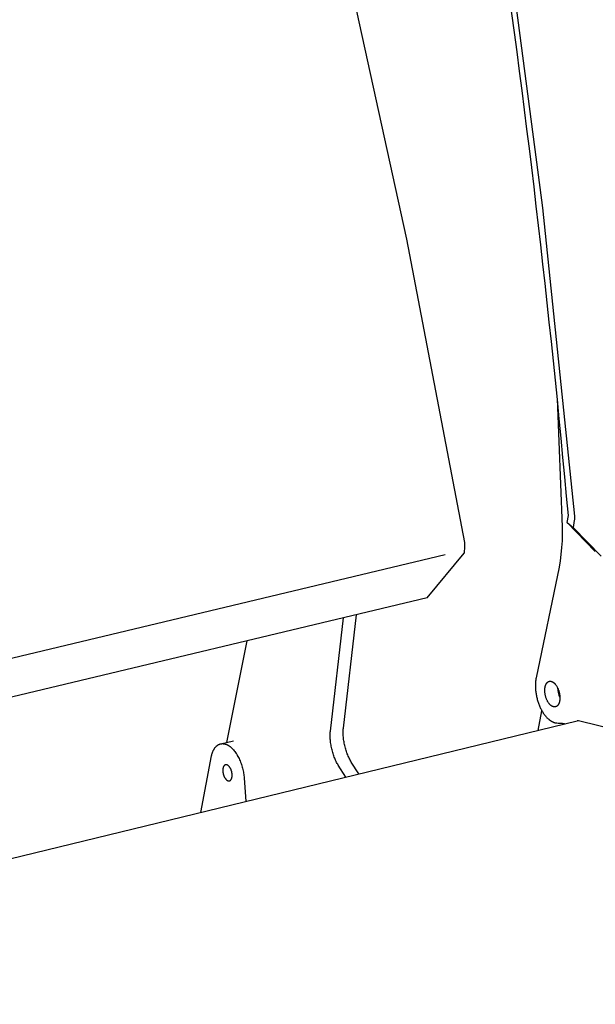
# Model space of a CAD drawing. Extents: x -895 to 33792, y -12951 to 15316.
# Drawn here: x 14595 to 14689, y -2627 to -2466 of the extents above; entities that cross this region are included whole.
import ezdxf

# ---------------------------------------------------------------- set-up
doc = ezdxf.new("R2010")
doc.units = 0
doc.header["$MEASUREMENT"] = 0
doc.layers.add('L_NEAS', color=7, linetype='CONTINUOUS')
doc.layers.add('L_NEAS_VISIBLES_DE_DIBUJO2', color=7, linetype='CONTINUOUS')

msp = doc.modelspace()

# ---------------------------------------------------------------- linework, layer by layer
at = {"layer": 'L_NEAS'}
msp.add_line((14449.258, -2605.125), (14664.573, -2553.653), dxfattribs=at)
at = {"layer": 'L_NEAS_VISIBLES_DE_DIBUJO2'}
for p, q in [((14673.862, -2446.158), (14680.53, -2496.856)), ((14647.321, -2452.027), (14658.222, -2501.975)), ((14680.53, -2496.856), (14685.756, -2547.381)), ((14658.222, -2501.975), (14667.726, -2551.669)), ((14682.947, -2528.154), (14683.757, -2549.096)), ((14684.569, -2548.43), (14684.76, -2547.285)), ((14684.569, -2548.43), (14689.172, -2553.153)), ((14684.569, -2548.43), (14685.543, -2549.206)), ((14685.735, -2548.062), (14685.543, -2549.206)), ((14685.747, -2547.977), (14685.735, -2548.062)), ((14685.756, -2547.892), (14685.747, -2547.977)), ((14685.756, -2547.381), (14685.763, -2547.466)), ((14685.763, -2547.807), (14685.756, -2547.892)), ((14685.763, -2547.466), (14685.767, -2547.551)), ((14685.767, -2547.722), (14685.763, -2547.807)), ((14685.767, -2547.551), (14685.768, -2547.637)), ((14685.768, -2547.637), (14685.767, -2547.722)), ((14683.757, -2549.096), (14683.755, -2550.255)), ((14690.147, -2553.93), (14685.543, -2549.206)), ((14667.726, -2551.669), (14667.74, -2551.756)), ((14667.74, -2551.756), (14667.752, -2551.842)), ((14683.72, -2551.399), (14683.652, -2552.525)), ((14683.755, -2550.255), (14683.72, -2551.399)), ((14667.766, -2552.337), (14667.687, -2553.458)), ((14667.752, -2551.842), (14667.761, -2551.928)), ((14667.761, -2551.928), (14667.767, -2552.013)), ((14667.771, -2552.258), (14667.766, -2552.337)), ((14667.767, -2552.013), (14667.771, -2552.096)), ((14667.771, -2552.096), (14667.772, -2552.178)), ((14667.772, -2552.178), (14667.771, -2552.258)), ((14683.652, -2552.525), (14683.553, -2553.628)), ((14661.61, -2560.751), (14667.687, -2553.458)), ((14683.421, -2554.705), (14683.257, -2555.753)), ((14683.553, -2553.628), (14683.421, -2554.705)), ((14683.257, -2555.753), (14679.482, -2573.872)), ((14661.61, -2560.751), (14450.282, -2611.27)), ((14645.779, -2582.608), (14647.926, -2564.023)), ((14647.911, -2582.092), (14650.062, -2563.512)), ((14632.086, -2567.809), (14628.773, -2584.44)), ((14679.414, -2574.266), (14679.397, -2574.405)), ((14679.434, -2574.131), (14679.414, -2574.266)), ((14679.457, -2574), (14679.434, -2574.131)), ((14679.482, -2573.872), (14679.457, -2574)), ((14679.359, -2574.99), (14679.358, -2575.144)), ((14679.358, -2575.144), (14679.359, -2575.299)), ((14679.364, -2574.84), (14679.359, -2574.99)), ((14679.359, -2575.299), (14679.364, -2575.456)), ((14679.372, -2574.692), (14679.364, -2574.84)), ((14679.364, -2575.456), (14679.372, -2575.615)), ((14679.383, -2574.547), (14679.372, -2574.692)), ((14679.372, -2575.615), (14679.383, -2575.775)), ((14679.397, -2574.405), (14679.383, -2574.547)), ((14679.383, -2575.775), (14679.398, -2575.937)), ((14679.398, -2575.937), (14679.415, -2576.1)), ((14680.901, -2575.907), (14680.903, -2575.805)), ((14680.902, -2576.011), (14680.901, -2575.907)), ((14680.903, -2575.805), (14680.907, -2575.706)), ((14680.907, -2575.706), (14680.916, -2575.609)), ((14680.916, -2575.609), (14680.927, -2575.515)), ((14680.927, -2575.515), (14680.933, -2575.47)), ((14680.933, -2575.47), (14680.94, -2575.425)), ((14680.94, -2575.425), (14680.948, -2575.382)), ((14680.948, -2575.382), (14680.957, -2575.339)), ((14680.957, -2575.339), (14680.966, -2575.297)), ((14680.966, -2575.297), (14680.976, -2575.256)), ((14680.976, -2575.256), (14680.987, -2575.217)), ((14680.987, -2575.217), (14680.998, -2575.178)), ((14680.998, -2575.178), (14681.009, -2575.14)), ((14681.009, -2575.14), (14681.021, -2575.103)), ((14681.021, -2575.103), (14681.034, -2575.068)), ((14681.034, -2575.068), (14681.047, -2575.033)), ((14681.047, -2575.033), (14681.061, -2575)), ((14681.061, -2575), (14681.075, -2574.967)), ((14681.075, -2574.967), (14681.089, -2574.936)), ((14681.089, -2574.936), (14681.104, -2574.905)), ((14681.104, -2574.905), (14681.119, -2574.876)), ((14681.119, -2574.876), (14681.135, -2574.847)), ((14681.135, -2574.847), (14681.152, -2574.818)), ((14681.152, -2574.818), (14681.169, -2574.791)), ((14681.169, -2574.791), (14681.187, -2574.764)), ((14681.187, -2574.764), (14681.205, -2574.737)), ((14681.205, -2574.737), (14681.225, -2574.712)), ((14681.225, -2574.712), (14681.245, -2574.687)), ((14681.245, -2574.687), (14681.265, -2574.663)), ((14681.265, -2574.663), (14681.286, -2574.64)), ((14681.286, -2574.64), (14681.297, -2574.628)), ((14681.297, -2574.628), (14681.308, -2574.617)), ((14681.308, -2574.617), (14681.319, -2574.607)), ((14681.319, -2574.607), (14681.33, -2574.596)), ((14681.33, -2574.596), (14681.342, -2574.586)), ((14681.342, -2574.586), (14681.353, -2574.576)), ((14681.353, -2574.576), (14681.365, -2574.566)), ((14681.365, -2574.566), (14681.377, -2574.557)), ((14681.377, -2574.557), (14681.389, -2574.548)), ((14681.389, -2574.548), (14681.401, -2574.539)), ((14681.401, -2574.539), (14681.414, -2574.53)), ((14681.414, -2574.53), (14681.426, -2574.522)), ((14681.426, -2574.522), (14681.439, -2574.514)), ((14681.439, -2574.514), (14681.452, -2574.506)), ((14681.452, -2574.506), (14681.464, -2574.499)), ((14681.464, -2574.499), (14681.478, -2574.491)), ((14681.478, -2574.491), (14681.491, -2574.485)), ((14681.491, -2574.485), (14681.504, -2574.478)), ((14681.504, -2574.478), (14681.517, -2574.472)), ((14681.517, -2574.472), (14681.531, -2574.466)), ((14681.531, -2574.466), (14681.545, -2574.46)), ((14681.545, -2574.46), (14681.558, -2574.455)), ((14681.558, -2574.455), (14681.572, -2574.45)), ((14681.572, -2574.45), (14681.586, -2574.445)), ((14681.586, -2574.445), (14681.601, -2574.441)), ((14681.601, -2574.441), (14681.615, -2574.437)), ((14681.615, -2574.437), (14681.629, -2574.433)), ((14681.629, -2574.433), (14681.644, -2574.43)), ((14681.644, -2574.43), (14681.658, -2574.427)), ((14681.658, -2574.427), (14681.673, -2574.424)), ((14681.673, -2574.424), (14681.688, -2574.422)), ((14681.688, -2574.422), (14681.702, -2574.42)), ((14681.702, -2574.42), (14681.717, -2574.418)), ((14681.717, -2574.418), (14681.732, -2574.417)), ((14681.732, -2574.417), (14681.748, -2574.416)), ((14681.748, -2574.416), (14681.763, -2574.416)), ((14681.763, -2574.416), (14681.778, -2574.415)), ((14681.778, -2574.415), (14681.793, -2574.416)), ((14681.793, -2574.416), (14681.809, -2574.416)), ((14681.809, -2574.416), (14681.824, -2574.417)), ((14681.824, -2574.417), (14681.84, -2574.418)), ((14681.84, -2574.418), (14681.855, -2574.42)), ((14681.855, -2574.42), (14681.871, -2574.422)), ((14681.871, -2574.422), (14681.886, -2574.424)), ((14681.886, -2574.424), (14681.902, -2574.426)), ((14681.902, -2574.426), (14681.918, -2574.429)), ((14681.918, -2574.429), (14681.934, -2574.433)), ((14681.934, -2574.433), (14681.949, -2574.436)), ((14681.949, -2574.436), (14681.965, -2574.44)), ((14681.965, -2574.44), (14681.981, -2574.445)), ((14681.981, -2574.445), (14681.997, -2574.449)), ((14681.997, -2574.449), (14682.013, -2574.454)), ((14682.013, -2574.454), (14682.029, -2574.46)), ((14682.029, -2574.46), (14682.045, -2574.465)), ((14682.045, -2574.465), (14682.06, -2574.471)), ((14682.06, -2574.471), (14682.076, -2574.478)), ((14682.076, -2574.478), (14682.092, -2574.485)), ((14682.092, -2574.485), (14682.108, -2574.492)), ((14682.108, -2574.492), (14682.14, -2574.507)), ((14682.14, -2574.507), (14682.171, -2574.523)), ((14682.171, -2574.523), (14682.203, -2574.541)), ((14682.203, -2574.541), (14682.234, -2574.559)), ((14682.234, -2574.559), (14682.266, -2574.579)), ((14682.266, -2574.579), (14682.297, -2574.601)), ((14682.297, -2574.601), (14682.327, -2574.623)), ((14682.327, -2574.623), (14682.358, -2574.646)), ((14682.358, -2574.646), (14682.388, -2574.671)), ((14682.388, -2574.671), (14682.418, -2574.696)), ((14682.418, -2574.696), (14682.447, -2574.723)), ((14682.447, -2574.723), (14682.477, -2574.75)), ((14682.477, -2574.75), (14682.506, -2574.778)), ((14682.506, -2574.778), (14682.534, -2574.807)), ((14682.534, -2574.807), (14682.562, -2574.837)), ((14682.562, -2574.837), (14682.59, -2574.868)), ((14682.59, -2574.868), (14682.617, -2574.899)), ((14682.617, -2574.899), (14682.643, -2574.931)), ((14682.643, -2574.931), (14682.67, -2574.964)), ((14682.67, -2574.964), (14682.721, -2575.031)), ((14682.721, -2575.031), (14682.769, -2575.1)), ((14682.769, -2575.1), (14682.816, -2575.171)), ((14682.816, -2575.171), (14682.862, -2575.244)), ((14682.862, -2575.244), (14682.906, -2575.321)), ((14682.906, -2575.321), (14682.95, -2575.402)), ((14682.95, -2575.402), (14682.993, -2575.487)), ((14682.993, -2575.487), (14683.034, -2575.576)), ((14683.034, -2575.576), (14683.074, -2575.668)), ((14683.074, -2575.668), (14683.113, -2575.762)), ((14683.113, -2575.762), (14683.149, -2575.86)), ((14683.149, -2575.86), (14683.183, -2575.961)), ((14679.415, -2576.1), (14679.437, -2576.263)), ((14679.437, -2576.263), (14679.461, -2576.426)), ((14679.461, -2576.426), (14679.488, -2576.589)), ((14679.488, -2576.589), (14679.519, -2576.753)), ((14679.519, -2576.753), (14679.553, -2576.915)), ((14679.553, -2576.915), (14679.589, -2577.077)), ((14679.589, -2577.077), (14679.629, -2577.237)), ((14679.629, -2577.237), (14679.671, -2577.397)), ((14679.671, -2577.397), (14679.716, -2577.554)), ((14679.716, -2577.554), (14679.764, -2577.71)), ((14680.907, -2576.117), (14680.902, -2576.011)), ((14680.915, -2576.224), (14680.907, -2576.117)), ((14680.926, -2576.332), (14680.915, -2576.224)), ((14680.941, -2576.441), (14680.926, -2576.332)), ((14680.959, -2576.55), (14680.941, -2576.441)), ((14680.98, -2576.658), (14680.959, -2576.55)), ((14681.003, -2576.766), (14680.98, -2576.658)), ((14681.03, -2576.872), (14681.003, -2576.766)), ((14681.059, -2576.977), (14681.03, -2576.872)), ((14681.091, -2577.08), (14681.059, -2576.977)), ((14681.125, -2577.18), (14681.091, -2577.08)), ((14681.162, -2577.278), (14681.125, -2577.18)), ((14681.2, -2577.373), (14681.162, -2577.278)), ((14681.24, -2577.465), (14681.2, -2577.373)), ((14681.281, -2577.553), (14681.24, -2577.465)), ((14681.324, -2577.638), (14681.281, -2577.553)), ((14683.183, -2575.961), (14683.215, -2576.064)), ((14683.215, -2576.064), (14683.244, -2576.169)), ((14683.244, -2576.169), (14683.271, -2576.275)), ((14683.271, -2576.275), (14683.295, -2576.383)), ((14683.295, -2576.383), (14683.316, -2576.491)), ((14683.316, -2576.491), (14683.333, -2576.6)), ((14683.333, -2576.6), (14683.348, -2576.709)), ((14683.348, -2577.527), (14683.341, -2577.572)), ((14683.348, -2576.709), (14683.359, -2576.817)), ((14683.354, -2577.48), (14683.348, -2577.527)), ((14683.359, -2577.433), (14683.354, -2577.48)), ((14683.359, -2576.817), (14683.367, -2576.925)), ((14683.367, -2577.336), (14683.359, -2577.433)), ((14683.367, -2576.925), (14683.372, -2577.031)), ((14683.372, -2577.237), (14683.367, -2577.336)), ((14683.372, -2577.031), (14683.374, -2577.135)), ((14683.374, -2577.135), (14683.372, -2577.237)), ((14679.764, -2577.71), (14679.814, -2577.863)), ((14679.814, -2577.863), (14679.866, -2578.014)), ((14679.866, -2578.014), (14679.92, -2578.163)), ((14679.92, -2578.163), (14679.977, -2578.308)), ((14679.977, -2578.308), (14680.035, -2578.451)), ((14680.035, -2578.451), (14680.096, -2578.59)), ((14680.096, -2578.59), (14680.158, -2578.726)), ((14680.158, -2578.726), (14680.221, -2578.86)), ((14680.221, -2578.86), (14680.288, -2578.993)), ((14680.288, -2578.993), (14680.357, -2579.124)), ((14680.357, -2579.124), (14680.428, -2579.253)), ((14681.368, -2577.719), (14681.324, -2577.638)), ((14681.412, -2577.796), (14681.368, -2577.719)), ((14681.458, -2577.87), (14681.412, -2577.796)), ((14681.504, -2577.94), (14681.458, -2577.87)), ((14681.553, -2578.009), (14681.504, -2577.94)), ((14681.604, -2578.076), (14681.553, -2578.009)), ((14681.63, -2578.109), (14681.604, -2578.076)), ((14681.657, -2578.141), (14681.63, -2578.109)), ((14681.684, -2578.172), (14681.657, -2578.141)), ((14681.712, -2578.203), (14681.684, -2578.172)), ((14681.74, -2578.233), (14681.712, -2578.203)), ((14681.768, -2578.262), (14681.74, -2578.233)), ((14681.797, -2578.29), (14681.768, -2578.262)), ((14681.826, -2578.318), (14681.797, -2578.29)), ((14681.855, -2578.344), (14681.826, -2578.318)), ((14681.885, -2578.37), (14681.855, -2578.344)), ((14681.916, -2578.394), (14681.885, -2578.37)), ((14681.946, -2578.417), (14681.916, -2578.394)), ((14681.977, -2578.44), (14681.946, -2578.417)), ((14682.008, -2578.461), (14681.977, -2578.44)), ((14682.039, -2578.481), (14682.008, -2578.461)), ((14682.07, -2578.5), (14682.039, -2578.481)), ((14682.102, -2578.517), (14682.07, -2578.5)), ((14682.133, -2578.534), (14682.102, -2578.517)), ((14682.165, -2578.549), (14682.133, -2578.534)), ((14682.181, -2578.556), (14682.165, -2578.549)), ((14682.197, -2578.563), (14682.181, -2578.556)), ((14682.213, -2578.569), (14682.197, -2578.563)), ((14682.229, -2578.575), (14682.213, -2578.569)), ((14682.244, -2578.581), (14682.229, -2578.575)), ((14682.26, -2578.586), (14682.244, -2578.581)), ((14682.276, -2578.591), (14682.26, -2578.586)), ((14682.292, -2578.596), (14682.276, -2578.591)), ((14682.308, -2578.601), (14682.292, -2578.596)), ((14682.324, -2578.605), (14682.308, -2578.601)), ((14682.34, -2578.608), (14682.324, -2578.605)), ((14682.355, -2578.612), (14682.34, -2578.608)), ((14682.371, -2578.615), (14682.355, -2578.612)), ((14682.387, -2578.617), (14682.371, -2578.615)), ((14682.402, -2578.619), (14682.387, -2578.617)), ((14682.418, -2578.621), (14682.402, -2578.619)), ((14682.434, -2578.623), (14682.418, -2578.621)), ((14682.449, -2578.624), (14682.434, -2578.623)), ((14682.465, -2578.625), (14682.449, -2578.624)), ((14682.48, -2578.625), (14682.465, -2578.625)), ((14682.495, -2578.626), (14682.48, -2578.625)), ((14682.51, -2578.625), (14682.495, -2578.626)), ((14682.526, -2578.625), (14682.51, -2578.625)), ((14682.541, -2578.624), (14682.526, -2578.625)), ((14682.556, -2578.623), (14682.541, -2578.624)), ((14682.571, -2578.621), (14682.556, -2578.623)), ((14682.586, -2578.619), (14682.571, -2578.621)), ((14682.6, -2578.617), (14682.586, -2578.619)), ((14682.615, -2578.614), (14682.6, -2578.617)), ((14682.63, -2578.611), (14682.615, -2578.614)), ((14682.644, -2578.608), (14682.63, -2578.611)), ((14682.658, -2578.605), (14682.644, -2578.608)), ((14682.673, -2578.601), (14682.658, -2578.605)), ((14682.687, -2578.596), (14682.673, -2578.601)), ((14682.701, -2578.592), (14682.687, -2578.596)), ((14682.715, -2578.587), (14682.701, -2578.592)), ((14682.729, -2578.581), (14682.715, -2578.587)), ((14682.742, -2578.576), (14682.729, -2578.581)), ((14682.756, -2578.57), (14682.742, -2578.576)), ((14682.769, -2578.564), (14682.756, -2578.57)), ((14682.783, -2578.557), (14682.769, -2578.564)), ((14682.796, -2578.55), (14682.783, -2578.557)), ((14682.809, -2578.543), (14682.796, -2578.55)), ((14682.822, -2578.536), (14682.809, -2578.543)), ((14682.835, -2578.528), (14682.822, -2578.536)), ((14682.847, -2578.52), (14682.835, -2578.528)), ((14682.86, -2578.512), (14682.847, -2578.52)), ((14682.872, -2578.503), (14682.86, -2578.512)), ((14682.884, -2578.494), (14682.872, -2578.503)), ((14682.896, -2578.485), (14682.884, -2578.494)), ((14682.908, -2578.475), (14682.896, -2578.485)), ((14682.92, -2578.466), (14682.908, -2578.475)), ((14682.932, -2578.456), (14682.92, -2578.466)), ((14682.943, -2578.446), (14682.932, -2578.456)), ((14682.954, -2578.435), (14682.943, -2578.446)), ((14682.965, -2578.424), (14682.954, -2578.435)), ((14682.976, -2578.413), (14682.965, -2578.424)), ((14682.987, -2578.402), (14682.976, -2578.413)), ((14683.008, -2578.379), (14682.987, -2578.402)), ((14683.029, -2578.355), (14683.008, -2578.379)), ((14683.049, -2578.331), (14683.029, -2578.355)), ((14683.068, -2578.305), (14683.049, -2578.331)), ((14683.087, -2578.279), (14683.068, -2578.305)), ((14683.105, -2578.251), (14683.087, -2578.279)), ((14683.122, -2578.224), (14683.105, -2578.251)), ((14683.139, -2578.195), (14683.122, -2578.224)), ((14683.155, -2578.166), (14683.139, -2578.195)), ((14683.17, -2578.137), (14683.155, -2578.166)), ((14683.185, -2578.106), (14683.17, -2578.137)), ((14683.199, -2578.075), (14683.185, -2578.106)), ((14683.213, -2578.043), (14683.199, -2578.075)), ((14683.227, -2578.009), (14683.213, -2578.043)), ((14683.24, -2577.974), (14683.227, -2578.009)), ((14683.253, -2577.939), (14683.24, -2577.974)), ((14683.265, -2577.902), (14683.253, -2577.939)), ((14683.276, -2577.864), (14683.265, -2577.902)), ((14683.287, -2577.826), (14683.276, -2577.864)), ((14683.298, -2577.786), (14683.287, -2577.826)), ((14683.308, -2577.745), (14683.298, -2577.786)), ((14683.317, -2577.703), (14683.308, -2577.745)), ((14683.326, -2577.66), (14683.317, -2577.703)), ((14683.334, -2577.617), (14683.326, -2577.66)), ((14683.341, -2577.572), (14683.334, -2577.617)), ((14679.791, -2582.467), (14680.421, -2579.24)), ((14680.428, -2579.253), (14680.502, -2579.38)), ((14680.502, -2579.38), (14680.578, -2579.504)), ((14680.578, -2579.504), (14680.656, -2579.626)), ((14680.656, -2579.626), (14680.737, -2579.745)), ((14680.737, -2579.745), (14680.819, -2579.861)), ((14680.819, -2579.861), (14680.903, -2579.974)), ((14680.903, -2579.974), (14680.99, -2580.083)), ((14680.99, -2580.083), (14681.077, -2580.188)), ((14681.077, -2580.188), (14681.166, -2580.289)), ((14681.166, -2580.289), (14681.257, -2580.385)), ((14681.257, -2580.385), (14681.348, -2580.478)), ((14681.348, -2580.478), (14681.441, -2580.565)), ((14681.441, -2580.565), (14681.534, -2580.648)), ((14681.534, -2580.648), (14681.628, -2580.725)), ((14681.628, -2580.725), (14681.675, -2580.762)), ((14681.675, -2580.762), (14681.723, -2580.798)), ((14463.258, -2635.138), (14686.209, -2580.906)), ((14647.887, -2582.438), (14647.897, -2582.263)), ((14647.897, -2582.263), (14647.911, -2582.092)), ((14681.723, -2580.798), (14681.77, -2580.832)), ((14681.77, -2580.832), (14681.818, -2580.865)), ((14681.818, -2580.865), (14681.865, -2580.897)), ((14681.865, -2580.897), (14681.913, -2580.928)), ((14681.913, -2580.928), (14681.96, -2580.957)), ((14681.96, -2580.957), (14682.008, -2580.984)), ((14682.008, -2580.984), (14682.055, -2581.011)), ((14682.055, -2581.011), (14682.103, -2581.036)), ((14682.103, -2581.036), (14682.15, -2581.059)), ((14682.15, -2581.059), (14682.197, -2581.082)), ((14682.197, -2581.082), (14682.244, -2581.103)), ((14682.244, -2581.103), (14682.291, -2581.122)), ((14682.291, -2581.122), (14682.338, -2581.14)), ((14682.338, -2581.14), (14682.384, -2581.157)), ((14682.384, -2581.157), (14682.431, -2581.173)), ((14682.431, -2581.173), (14682.477, -2581.187)), ((14682.477, -2581.187), (14682.523, -2581.2)), ((14682.523, -2581.2), (14682.569, -2581.211)), ((14682.569, -2581.211), (14682.614, -2581.221)), ((14682.614, -2581.221), (14682.659, -2581.23)), ((14682.659, -2581.23), (14682.704, -2581.238)), ((14682.704, -2581.238), (14682.748, -2581.244)), ((14682.748, -2581.244), (14682.792, -2581.249)), ((14682.792, -2581.249), (14682.836, -2581.253)), ((14682.836, -2581.253), (14682.88, -2581.255)), ((14682.88, -2581.255), (14683.088, -2581.261)), ((14683.088, -2581.261), (14683.253, -2581.268)), ((14683.253, -2581.268), (14683.417, -2581.28)), ((14683.417, -2581.28), (14683.582, -2581.294)), ((14683.582, -2581.294), (14683.746, -2581.312)), ((14683.746, -2581.312), (14683.91, -2581.333)), ((14683.91, -2581.333), (14684.073, -2581.358)), ((14684.073, -2581.358), (14684.236, -2581.386)), ((14686.223, -2580.903), (14686.209, -2580.906)), ((14686.236, -2580.901), (14686.223, -2580.903)), ((14686.25, -2580.898), (14686.236, -2580.901)), ((14686.263, -2580.897), (14686.25, -2580.898)), ((14686.277, -2580.895), (14686.263, -2580.897)), ((14686.291, -2580.894), (14686.277, -2580.895)), ((14686.305, -2580.894), (14686.291, -2580.894)), ((14686.318, -2580.894), (14686.305, -2580.894)), ((14686.332, -2580.894), (14686.318, -2580.894)), ((14686.346, -2580.895), (14686.332, -2580.894)), ((14686.36, -2580.896), (14686.346, -2580.895)), ((14686.374, -2580.897), (14686.36, -2580.896)), ((14686.387, -2580.899), (14686.374, -2580.897)), ((14686.401, -2580.901), (14686.387, -2580.899)), ((14686.414, -2580.904), (14686.401, -2580.901)), ((14686.427, -2580.907), (14686.414, -2580.904)), ((14693.527, -2582.639), (14686.427, -2580.907)), ((14645.748, -2583.315), (14645.75, -2583.132)), ((14645.749, -2583.501), (14645.748, -2583.315)), ((14645.756, -2583.691), (14645.749, -2583.501)), ((14645.75, -2583.132), (14645.756, -2582.953)), ((14645.756, -2582.953), (14645.766, -2582.778)), ((14645.766, -2583.883), (14645.756, -2583.691)), ((14645.766, -2582.778), (14645.779, -2582.608)), ((14645.78, -2584.077), (14645.766, -2583.883)), ((14647.879, -2582.799), (14647.881, -2582.617)), ((14647.881, -2582.985), (14647.879, -2582.799)), ((14647.881, -2582.617), (14647.887, -2582.438)), ((14647.887, -2583.175), (14647.881, -2582.985)), ((14647.897, -2583.367), (14647.887, -2583.175)), ((14647.911, -2583.561), (14647.897, -2583.367)), ((14647.93, -2583.758), (14647.911, -2583.561)), ((14647.953, -2583.956), (14647.93, -2583.758)), ((14647.981, -2584.156), (14647.953, -2583.956)), ((14626.666, -2585.646), (14626.701, -2585.584)), ((14626.701, -2585.584), (14626.736, -2585.523)), ((14626.736, -2585.523), (14626.773, -2585.464)), ((14626.773, -2585.464), (14626.811, -2585.406)), ((14626.811, -2585.406), (14626.85, -2585.35)), ((14626.85, -2585.35), (14626.89, -2585.296)), ((14626.89, -2585.296), (14626.931, -2585.244)), ((14626.931, -2585.244), (14626.974, -2585.194)), ((14626.974, -2585.194), (14627.017, -2585.146)), ((14627.017, -2585.146), (14627.061, -2585.099)), ((14627.061, -2585.099), (14627.107, -2585.055)), ((14627.107, -2585.055), (14627.13, -2585.034)), ((14627.13, -2585.034), (14627.153, -2585.013)), ((14627.153, -2585.013), (14627.176, -2584.993)), ((14627.176, -2584.993), (14627.2, -2584.973)), ((14627.2, -2584.973), (14627.224, -2584.954)), ((14627.224, -2584.954), (14627.248, -2584.935)), ((14627.248, -2584.935), (14627.272, -2584.917)), ((14627.272, -2584.917), (14627.297, -2584.9)), ((14627.297, -2584.9), (14627.322, -2584.883)), ((14627.322, -2584.883), (14627.347, -2584.866)), ((14627.347, -2584.866), (14627.372, -2584.851)), ((14627.372, -2584.851), (14627.397, -2584.835)), ((14627.397, -2584.835), (14627.423, -2584.821)), ((14627.423, -2584.821), (14627.449, -2584.806)), ((14627.449, -2584.806), (14627.475, -2584.793)), ((14627.475, -2584.793), (14627.501, -2584.78)), ((14627.501, -2584.78), (14627.527, -2584.768)), ((14627.527, -2584.768), (14627.553, -2584.756)), ((14627.553, -2584.756), (14627.58, -2584.744)), ((14627.58, -2584.744), (14627.607, -2584.734)), ((14627.607, -2584.734), (14627.633, -2584.724)), ((14627.633, -2584.724), (14627.66, -2584.714)), ((14627.66, -2584.714), (14627.688, -2584.705)), ((14627.688, -2584.705), (14627.715, -2584.697)), ((14627.715, -2584.697), (14627.742, -2584.689)), ((14627.742, -2584.689), (14627.77, -2584.682)), ((14627.77, -2584.682), (14627.797, -2584.676)), ((14627.797, -2584.676), (14627.825, -2584.67)), ((14627.825, -2584.669), (14629.902, -2584.167)), ((14627.825, -2584.67), (14627.853, -2584.664)), ((14627.853, -2584.664), (14627.881, -2584.659)), ((14627.881, -2584.659), (14627.909, -2584.655)), ((14627.909, -2584.655), (14627.937, -2584.652)), ((14627.937, -2584.652), (14627.965, -2584.649)), ((14627.965, -2584.649), (14627.994, -2584.646)), ((14627.994, -2584.646), (14628.022, -2584.644)), ((14628.022, -2584.644), (14628.051, -2584.643)), ((14628.051, -2584.643), (14628.079, -2584.642)), ((14628.079, -2584.642), (14628.108, -2584.642)), ((14628.108, -2584.642), (14628.136, -2584.642)), ((14628.136, -2584.642), (14628.165, -2584.643)), ((14628.165, -2584.643), (14628.193, -2584.645)), ((14628.193, -2584.645), (14628.222, -2584.647)), ((14628.222, -2584.647), (14628.251, -2584.649)), ((14628.251, -2584.649), (14628.28, -2584.652)), ((14628.28, -2584.652), (14628.308, -2584.656)), ((14628.308, -2584.656), (14628.337, -2584.66)), ((14628.337, -2584.66), (14628.366, -2584.665)), ((14628.366, -2584.665), (14628.395, -2584.67)), ((14628.395, -2584.67), (14628.452, -2584.682)), ((14628.452, -2584.682), (14628.51, -2584.697)), ((14628.51, -2584.697), (14628.567, -2584.713)), ((14628.567, -2584.713), (14628.625, -2584.731)), ((14628.625, -2584.731), (14628.682, -2584.751)), ((14628.682, -2584.751), (14628.739, -2584.773)), ((14628.739, -2584.773), (14628.795, -2584.797)), ((14628.795, -2584.797), (14628.852, -2584.823)), ((14628.852, -2584.823), (14628.908, -2584.851)), ((14628.908, -2584.851), (14628.963, -2584.88)), ((14628.963, -2584.88), (14629.019, -2584.911)), ((14629.019, -2584.911), (14629.074, -2584.943)), ((14629.074, -2584.943), (14629.128, -2584.977)), ((14629.128, -2584.977), (14629.183, -2585.013)), ((14629.183, -2585.013), (14629.237, -2585.051)), ((14629.237, -2585.051), (14629.292, -2585.091)), ((14629.292, -2585.091), (14629.347, -2585.132)), ((14629.347, -2585.132), (14629.403, -2585.176)), ((14629.403, -2585.176), (14629.458, -2585.222)), ((14629.458, -2585.222), (14629.514, -2585.27)), ((14629.514, -2585.27), (14629.569, -2585.32)), ((14629.569, -2585.32), (14629.625, -2585.372)), ((14629.625, -2585.372), (14629.681, -2585.426)), ((14629.681, -2585.426), (14629.736, -2585.482)), ((14629.736, -2585.482), (14629.792, -2585.541)), ((14629.792, -2585.541), (14629.847, -2585.601)), ((14629.847, -2585.601), (14629.903, -2585.663)), ((14645.799, -2584.274), (14645.78, -2584.077)), ((14645.822, -2584.472), (14645.799, -2584.274)), ((14645.85, -2584.672), (14645.822, -2584.472)), ((14645.882, -2584.872), (14645.85, -2584.672)), ((14645.918, -2585.073), (14645.882, -2584.872)), ((14645.958, -2585.274), (14645.918, -2585.073)), ((14646.002, -2585.475), (14645.958, -2585.274)), ((14646.05, -2585.675), (14646.002, -2585.475)), ((14648.012, -2584.356), (14647.981, -2584.156)), ((14648.048, -2584.557), (14648.012, -2584.356)), ((14648.089, -2584.758), (14648.048, -2584.557)), ((14648.133, -2584.959), (14648.089, -2584.758)), ((14648.181, -2585.158), (14648.133, -2584.959)), ((14648.234, -2585.357), (14648.181, -2585.158)), ((14648.29, -2585.554), (14648.234, -2585.357)), ((14648.35, -2585.748), (14648.29, -2585.554)), ((14624.587, -2595.895), (14626.311, -2586.65)), ((14626.311, -2586.65), (14626.347, -2586.495)), ((14626.347, -2586.495), (14626.388, -2586.343)), ((14626.388, -2586.343), (14626.411, -2586.269)), ((14626.411, -2586.269), (14626.434, -2586.195)), ((14626.434, -2586.195), (14626.459, -2586.122)), ((14626.459, -2586.122), (14626.485, -2586.051)), ((14626.485, -2586.051), (14626.512, -2585.98)), ((14626.512, -2585.98), (14626.541, -2585.911)), ((14626.541, -2585.911), (14626.57, -2585.842)), ((14626.57, -2585.842), (14626.601, -2585.776)), ((14626.601, -2585.776), (14626.633, -2585.71)), ((14626.633, -2585.71), (14626.666, -2585.646)), ((14629.903, -2585.663), (14630.013, -2585.794)), ((14630.013, -2585.794), (14630.121, -2585.932)), ((14630.121, -2585.932), (14630.228, -2586.078)), ((14630.228, -2586.078), (14630.334, -2586.231)), ((14630.334, -2586.231), (14630.437, -2586.391)), ((14630.437, -2586.391), (14630.537, -2586.558)), ((14630.537, -2586.558), (14630.635, -2586.731)), ((14630.635, -2586.731), (14630.729, -2586.909)), ((14630.729, -2586.909), (14630.82, -2587.093)), ((14630.82, -2587.093), (14630.908, -2587.281)), ((14646.103, -2585.874), (14646.05, -2585.675)), ((14646.159, -2586.07), (14646.103, -2585.874)), ((14646.219, -2586.265), (14646.159, -2586.07)), ((14646.282, -2586.458), (14646.219, -2586.265)), ((14646.349, -2586.647), (14646.282, -2586.458)), ((14646.419, -2586.834), (14646.349, -2586.647)), ((14646.491, -2587.017), (14646.419, -2586.834)), ((14646.567, -2587.195), (14646.491, -2587.017)), ((14646.645, -2587.37), (14646.567, -2587.195)), ((14648.413, -2585.941), (14648.35, -2585.748)), ((14648.48, -2586.13), (14648.413, -2585.941)), ((14648.55, -2586.317), (14648.48, -2586.13)), ((14648.622, -2586.499), (14648.55, -2586.317)), ((14648.698, -2586.678), (14648.622, -2586.499)), ((14648.776, -2586.853), (14648.698, -2586.678)), ((14648.857, -2587.023), (14648.776, -2586.853)), ((14648.94, -2587.189), (14648.857, -2587.023)), ((14649.024, -2587.349), (14648.94, -2587.189)), ((14628.171, -2588.829), (14628.166, -2588.885)), ((14628.177, -2588.774), (14628.171, -2588.829)), ((14628.185, -2588.72), (14628.177, -2588.774)), ((14628.19, -2588.693), (14628.185, -2588.72)), ((14628.195, -2588.666), (14628.19, -2588.693)), ((14628.201, -2588.64), (14628.195, -2588.666)), ((14628.207, -2588.614), (14628.201, -2588.64)), ((14628.214, -2588.588), (14628.207, -2588.614)), ((14628.221, -2588.563), (14628.214, -2588.588)), ((14628.228, -2588.538), (14628.221, -2588.563)), ((14628.236, -2588.513), (14628.228, -2588.538)), ((14628.245, -2588.489), (14628.236, -2588.513)), ((14628.254, -2588.466), (14628.245, -2588.489)), ((14628.263, -2588.442), (14628.254, -2588.466)), ((14628.273, -2588.42), (14628.263, -2588.442)), ((14628.283, -2588.398), (14628.273, -2588.42)), ((14628.294, -2588.377), (14628.283, -2588.398)), ((14628.306, -2588.356), (14628.294, -2588.377)), ((14628.317, -2588.336), (14628.306, -2588.356)), ((14628.329, -2588.316), (14628.317, -2588.336)), ((14628.342, -2588.298), (14628.329, -2588.316)), ((14628.355, -2588.28), (14628.342, -2588.298)), ((14628.361, -2588.271), (14628.355, -2588.28)), ((14628.368, -2588.262), (14628.361, -2588.271)), ((14628.375, -2588.254), (14628.368, -2588.262)), ((14628.382, -2588.246), (14628.375, -2588.254)), ((14628.389, -2588.238), (14628.382, -2588.246)), ((14628.396, -2588.23), (14628.389, -2588.238)), ((14628.403, -2588.223), (14628.396, -2588.23)), ((14628.41, -2588.215), (14628.403, -2588.223)), ((14628.418, -2588.208), (14628.41, -2588.215)), ((14628.425, -2588.201), (14628.418, -2588.208)), ((14628.433, -2588.195), (14628.425, -2588.201)), ((14628.44, -2588.188), (14628.433, -2588.195)), ((14628.448, -2588.182), (14628.44, -2588.188)), ((14628.456, -2588.176), (14628.448, -2588.182)), ((14628.463, -2588.17), (14628.456, -2588.176)), ((14628.471, -2588.164), (14628.463, -2588.17)), ((14628.479, -2588.159), (14628.471, -2588.164)), ((14628.487, -2588.153), (14628.479, -2588.159)), ((14628.495, -2588.148), (14628.487, -2588.153)), ((14628.503, -2588.143), (14628.495, -2588.148)), ((14628.512, -2588.139), (14628.503, -2588.143)), ((14628.52, -2588.134), (14628.512, -2588.139)), ((14628.528, -2588.13), (14628.52, -2588.134)), ((14628.537, -2588.126), (14628.528, -2588.13)), ((14628.545, -2588.122), (14628.537, -2588.126)), ((14628.554, -2588.119), (14628.545, -2588.122)), ((14628.562, -2588.116), (14628.554, -2588.119)), ((14628.571, -2588.113), (14628.562, -2588.116)), ((14628.579, -2588.11), (14628.571, -2588.113)), ((14628.588, -2588.107), (14628.579, -2588.11)), ((14628.597, -2588.104), (14628.588, -2588.107)), ((14628.605, -2588.102), (14628.597, -2588.104)), ((14628.614, -2588.1), (14628.605, -2588.102)), ((14628.623, -2588.098), (14628.614, -2588.1)), ((14628.632, -2588.097), (14628.623, -2588.098)), ((14628.64, -2588.095), (14628.632, -2588.097)), ((14628.649, -2588.094), (14628.64, -2588.095)), ((14628.658, -2588.093), (14628.649, -2588.094)), ((14628.667, -2588.092), (14628.658, -2588.093)), ((14628.676, -2588.092), (14628.667, -2588.092)), ((14628.685, -2588.091), (14628.676, -2588.092)), ((14628.694, -2588.091), (14628.685, -2588.091)), ((14628.703, -2588.091), (14628.694, -2588.091)), ((14628.712, -2588.092), (14628.703, -2588.091)), ((14628.721, -2588.092), (14628.712, -2588.092)), ((14628.73, -2588.093), (14628.721, -2588.092)), ((14628.739, -2588.093), (14628.73, -2588.093)), ((14628.748, -2588.094), (14628.739, -2588.093)), ((14628.757, -2588.096), (14628.748, -2588.094)), ((14628.766, -2588.097), (14628.757, -2588.096)), ((14628.774, -2588.099), (14628.766, -2588.097)), ((14628.783, -2588.1), (14628.774, -2588.099)), ((14628.792, -2588.102), (14628.783, -2588.1)), ((14628.801, -2588.104), (14628.792, -2588.102)), ((14628.81, -2588.107), (14628.801, -2588.104)), ((14628.819, -2588.109), (14628.81, -2588.107)), ((14628.828, -2588.112), (14628.819, -2588.109)), ((14628.837, -2588.115), (14628.828, -2588.112)), ((14628.854, -2588.121), (14628.837, -2588.115)), ((14628.872, -2588.127), (14628.854, -2588.121)), ((14628.889, -2588.135), (14628.872, -2588.127)), ((14628.906, -2588.143), (14628.889, -2588.135)), ((14628.924, -2588.151), (14628.906, -2588.143)), ((14628.941, -2588.16), (14628.924, -2588.151)), ((14628.958, -2588.17), (14628.941, -2588.16)), ((14628.975, -2588.18), (14628.958, -2588.17)), ((14628.992, -2588.191), (14628.975, -2588.18)), ((14629.009, -2588.203), (14628.992, -2588.191)), ((14629.027, -2588.216), (14629.009, -2588.203)), ((14629.044, -2588.229), (14629.027, -2588.216)), ((14629.062, -2588.243), (14629.044, -2588.229)), ((14629.079, -2588.258), (14629.062, -2588.243)), ((14629.097, -2588.273), (14629.079, -2588.258)), ((14629.115, -2588.29), (14629.097, -2588.273)), ((14629.133, -2588.307), (14629.115, -2588.29)), ((14629.15, -2588.325), (14629.133, -2588.307)), ((14629.168, -2588.343), (14629.15, -2588.325)), ((14629.186, -2588.363), (14629.168, -2588.343)), ((14629.203, -2588.383), (14629.186, -2588.363)), ((14629.221, -2588.404), (14629.203, -2588.383)), ((14629.238, -2588.425), (14629.221, -2588.404)), ((14629.256, -2588.448), (14629.238, -2588.425)), ((14629.273, -2588.471), (14629.256, -2588.448)), ((14629.29, -2588.494), (14629.273, -2588.471)), ((14629.307, -2588.519), (14629.29, -2588.494)), ((14629.324, -2588.544), (14629.307, -2588.519)), ((14629.356, -2588.596), (14629.324, -2588.544)), ((14629.388, -2588.651), (14629.356, -2588.596)), ((14629.419, -2588.707), (14629.388, -2588.651)), ((14629.449, -2588.766), (14629.419, -2588.707)), ((14629.477, -2588.827), (14629.449, -2588.766)), ((14629.504, -2588.889), (14629.477, -2588.827)), ((14630.908, -2587.281), (14630.991, -2587.473)), ((14630.991, -2587.473), (14631.07, -2587.669)), ((14631.07, -2587.669), (14631.144, -2587.868)), ((14631.144, -2587.868), (14631.214, -2588.069)), ((14631.214, -2588.069), (14631.279, -2588.271)), ((14631.279, -2588.271), (14631.34, -2588.475)), ((14631.34, -2588.475), (14631.395, -2588.679)), ((14631.395, -2588.679), (14631.445, -2588.883)), ((14646.726, -2587.541), (14646.645, -2587.37)), ((14646.809, -2587.706), (14646.726, -2587.541)), ((14646.893, -2587.867), (14646.809, -2587.706)), ((14646.98, -2588.022), (14646.893, -2587.867)), ((14647.068, -2588.173), (14646.98, -2588.022)), ((14648.301, -2590.127), (14647.068, -2588.173)), ((14649.111, -2587.505), (14649.024, -2587.349)), ((14649.199, -2587.655), (14649.111, -2587.505)), ((14650.432, -2589.609), (14649.199, -2587.655)), ((14628.163, -2588.94), (14628.162, -2588.996)), ((14628.162, -2588.996), (14628.162, -2589.052)), ((14628.162, -2589.052), (14628.163, -2589.111)), ((14628.166, -2588.885), (14628.163, -2588.94)), ((14628.163, -2589.111), (14628.167, -2589.17)), ((14628.167, -2589.17), (14628.172, -2589.232)), ((14628.172, -2589.232), (14628.179, -2589.294)), ((14628.179, -2589.294), (14628.187, -2589.358)), ((14628.187, -2589.358), (14628.198, -2589.423)), ((14628.198, -2589.423), (14628.21, -2589.488)), ((14628.21, -2589.488), (14628.224, -2589.554)), ((14628.224, -2589.554), (14628.24, -2589.621)), ((14628.24, -2589.621), (14628.258, -2589.687)), ((14628.258, -2589.687), (14628.278, -2589.753)), ((14628.278, -2589.753), (14628.3, -2589.818)), ((14628.3, -2589.818), (14628.323, -2589.883)), ((14628.323, -2589.883), (14628.348, -2589.946)), ((14628.348, -2589.946), (14628.375, -2590.009)), ((14628.375, -2590.009), (14628.403, -2590.069)), ((14628.403, -2590.069), (14628.433, -2590.128)), ((14628.433, -2590.128), (14628.463, -2590.185)), ((14628.463, -2590.185), (14628.495, -2590.239)), ((14628.495, -2590.239), (14628.528, -2590.291)), ((14628.528, -2590.291), (14628.545, -2590.317)), ((14628.545, -2590.317), (14628.562, -2590.341)), ((14628.562, -2590.341), (14628.579, -2590.365)), ((14628.579, -2590.365), (14628.596, -2590.388)), ((14628.596, -2590.388), (14628.613, -2590.41)), ((14628.613, -2590.41), (14628.631, -2590.432)), ((14628.631, -2590.432), (14628.648, -2590.452)), ((14628.648, -2590.452), (14628.666, -2590.473)), ((14628.666, -2590.473), (14628.684, -2590.492)), ((14629.529, -2588.953), (14629.504, -2588.889)), ((14629.552, -2589.017), (14629.529, -2588.953)), ((14629.546, -2590.48), (14629.557, -2590.46)), ((14629.574, -2589.083), (14629.552, -2589.017)), ((14629.557, -2590.46), (14629.568, -2590.438)), ((14629.568, -2590.438), (14629.579, -2590.416)), ((14629.594, -2589.149), (14629.574, -2589.083)), ((14629.579, -2590.416), (14629.589, -2590.394)), ((14629.589, -2590.394), (14629.598, -2590.371)), ((14629.612, -2589.215), (14629.594, -2589.149)), ((14629.598, -2590.371), (14629.607, -2590.347)), ((14629.607, -2590.347), (14629.615, -2590.323)), ((14629.628, -2589.281), (14629.612, -2589.215)), ((14629.615, -2590.323), (14629.623, -2590.298)), ((14629.623, -2590.298), (14629.631, -2590.273)), ((14629.642, -2589.347), (14629.628, -2589.281)), ((14629.631, -2590.273), (14629.638, -2590.248)), ((14629.638, -2590.248), (14629.645, -2590.222)), ((14629.654, -2589.413), (14629.642, -2589.347)), ((14629.645, -2590.222), (14629.651, -2590.196)), ((14629.651, -2590.196), (14629.657, -2590.17)), ((14629.665, -2589.478), (14629.654, -2589.413)), ((14629.657, -2590.17), (14629.662, -2590.143)), ((14629.662, -2590.143), (14629.667, -2590.116)), ((14629.673, -2589.542), (14629.665, -2589.478)), ((14629.667, -2590.116), (14629.675, -2590.062)), ((14629.68, -2589.604), (14629.673, -2589.542)), ((14629.675, -2590.062), (14629.681, -2590.007)), ((14629.685, -2589.666), (14629.68, -2589.604)), ((14629.681, -2590.007), (14629.686, -2589.951)), ((14629.688, -2589.725), (14629.685, -2589.666)), ((14629.686, -2589.951), (14629.689, -2589.896)), ((14629.69, -2589.784), (14629.688, -2589.725)), ((14629.689, -2589.896), (14629.69, -2589.84)), ((14629.69, -2589.84), (14629.69, -2589.784)), ((14631.445, -2588.883), (14631.49, -2589.086)), ((14631.49, -2589.086), (14631.531, -2589.287)), ((14631.531, -2589.287), (14631.566, -2589.487)), ((14631.566, -2589.487), (14631.596, -2589.685)), ((14631.596, -2589.685), (14631.621, -2589.88)), ((14631.621, -2589.88), (14631.642, -2590.071)), ((14631.642, -2590.071), (14631.658, -2590.259)), ((14631.658, -2590.259), (14631.944, -2594.106)), ((14628.684, -2590.492), (14628.701, -2590.511)), ((14628.701, -2590.511), (14628.719, -2590.528)), ((14628.719, -2590.528), (14628.737, -2590.546)), ((14628.737, -2590.546), (14628.754, -2590.562)), ((14628.754, -2590.562), (14628.772, -2590.578)), ((14628.772, -2590.578), (14628.79, -2590.592)), ((14628.79, -2590.592), (14628.807, -2590.606)), ((14628.807, -2590.606), (14628.825, -2590.62)), ((14628.825, -2590.62), (14628.842, -2590.632)), ((14628.842, -2590.632), (14628.86, -2590.644)), ((14628.86, -2590.644), (14628.877, -2590.655)), ((14628.877, -2590.655), (14628.894, -2590.666)), ((14628.894, -2590.666), (14628.911, -2590.675)), ((14628.911, -2590.675), (14628.928, -2590.684)), ((14628.928, -2590.684), (14628.945, -2590.693)), ((14628.945, -2590.693), (14628.962, -2590.701)), ((14628.962, -2590.701), (14628.98, -2590.708)), ((14628.98, -2590.708), (14628.997, -2590.715)), ((14628.997, -2590.715), (14629.015, -2590.721)), ((14629.015, -2590.721), (14629.024, -2590.724)), ((14629.024, -2590.724), (14629.032, -2590.726)), ((14629.032, -2590.726), (14629.041, -2590.729)), ((14629.041, -2590.729), (14629.05, -2590.731)), ((14629.05, -2590.731), (14629.059, -2590.733)), ((14629.059, -2590.733), (14629.068, -2590.735)), ((14629.068, -2590.735), (14629.077, -2590.737)), ((14629.077, -2590.737), (14629.086, -2590.739)), ((14629.086, -2590.739), (14629.095, -2590.74)), ((14629.095, -2590.74), (14629.104, -2590.741)), ((14629.104, -2590.741), (14629.113, -2590.742)), ((14629.113, -2590.742), (14629.122, -2590.743)), ((14629.122, -2590.743), (14629.131, -2590.744)), ((14629.131, -2590.744), (14629.14, -2590.744)), ((14629.14, -2590.744), (14629.149, -2590.744)), ((14629.149, -2590.744), (14629.158, -2590.744)), ((14629.158, -2590.744), (14629.167, -2590.744)), ((14629.167, -2590.744), (14629.175, -2590.744)), ((14629.175, -2590.744), (14629.184, -2590.743)), ((14629.184, -2590.743), (14629.193, -2590.743)), ((14629.193, -2590.743), (14629.202, -2590.742)), ((14629.202, -2590.742), (14629.211, -2590.74)), ((14629.211, -2590.74), (14629.22, -2590.739)), ((14629.22, -2590.739), (14629.229, -2590.737)), ((14629.229, -2590.737), (14629.237, -2590.736)), ((14629.237, -2590.736), (14629.246, -2590.734)), ((14629.246, -2590.734), (14629.255, -2590.731)), ((14629.255, -2590.731), (14629.264, -2590.729)), ((14629.264, -2590.729), (14629.272, -2590.726)), ((14629.272, -2590.726), (14629.281, -2590.723)), ((14629.281, -2590.723), (14629.289, -2590.72)), ((14629.289, -2590.72), (14629.298, -2590.717)), ((14629.298, -2590.717), (14629.306, -2590.713)), ((14629.306, -2590.713), (14629.315, -2590.71)), ((14629.315, -2590.71), (14629.323, -2590.706)), ((14629.323, -2590.706), (14629.332, -2590.702)), ((14629.332, -2590.702), (14629.34, -2590.697)), ((14629.34, -2590.697), (14629.348, -2590.693)), ((14629.348, -2590.693), (14629.356, -2590.688)), ((14629.356, -2590.688), (14629.364, -2590.683)), ((14629.364, -2590.683), (14629.372, -2590.677)), ((14629.372, -2590.677), (14629.38, -2590.672)), ((14629.38, -2590.672), (14629.388, -2590.666)), ((14629.388, -2590.666), (14629.396, -2590.66)), ((14629.396, -2590.66), (14629.404, -2590.654)), ((14629.404, -2590.654), (14629.411, -2590.648)), ((14629.411, -2590.648), (14629.419, -2590.641)), ((14629.419, -2590.641), (14629.427, -2590.635)), ((14629.427, -2590.635), (14629.434, -2590.628)), ((14629.434, -2590.628), (14629.441, -2590.621)), ((14629.441, -2590.621), (14629.449, -2590.613)), ((14629.449, -2590.613), (14629.456, -2590.606)), ((14629.456, -2590.606), (14629.463, -2590.598)), ((14629.463, -2590.598), (14629.47, -2590.59)), ((14629.47, -2590.59), (14629.477, -2590.582)), ((14629.477, -2590.582), (14629.484, -2590.574)), ((14629.484, -2590.574), (14629.49, -2590.565)), ((14629.49, -2590.565), (14629.497, -2590.556)), ((14629.497, -2590.556), (14629.51, -2590.538)), ((14629.51, -2590.538), (14629.522, -2590.52)), ((14629.522, -2590.52), (14629.534, -2590.5)), ((14629.534, -2590.5), (14629.546, -2590.48))]:
    msp.add_line(p, q, dxfattribs=at)
for centre, radius, start, end in [((12843.617, -2712.466), 1848.537, 5.126638, 11.443733), ((14686.857, -2575.373), 3.87, 181.56958, 205.79101)]:
    msp.add_arc(centre, radius, start, end, dxfattribs=at)

doc.saveas('drawing.dxf')
